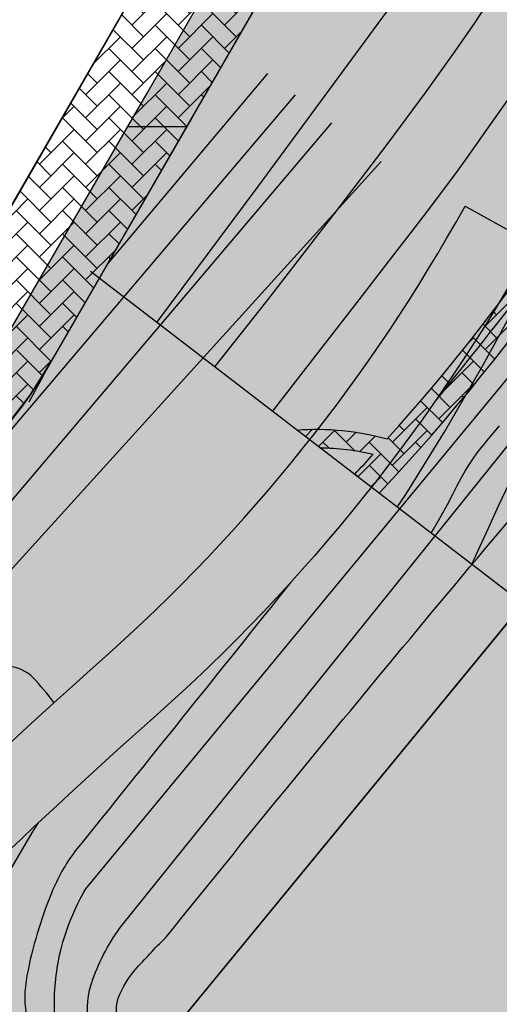
# Model space of a CAD drawing. Units: inches. Extents: x 450 to 2262, y -320 to 1306.
# Drawn here: x 792 to 815, y 1094 to 1142 of the extents above; entities that cross this region are included whole.
import ezdxf

# ---------------------------------------------------------------- set-up
doc = ezdxf.new("R2010")
doc.units = ezdxf.units.IN
doc.header["$LTSCALE"] = 100
doc.header["$MEASUREMENT"] = 0
doc.linetypes.add('DASH_6', pattern=[20, 12.5, -2.5, 2.5, -2.5])
for name, color, linetype in [('L-CON', 92, 'Continuous'), ('line', 10, 'Continuous'), ('SYM', 7, 'Continuous'), ('녹지', 91, 'Continuous')]:
    doc.layers.add(name, color=color, linetype=linetype)
doc.layers.add('블럭경계선', color=3, linetype='DASH_6', lineweight=0)
pattern_1 = [(45, (0, 0), (8.881784197001253e-17, 1.131370849898476), [2.4, -0.8]), (135, (0.5656854250000001, 0.5656854250000001), (8.881784197001253e-17, 1.131370849898476), [2.4, -0.8])]
pattern_2 = [(0, (0, 0), (0.625, 1.25), [0, -1.25])]
pattern_3 = [(45, (-2909.72496078078, -997.711094636362), (8.881784197001253e-17, 1.131370849898476), [2.4, -0.8]), (135, (-2909.15927535578, -997.145409211362), (8.881784197001253e-17, 1.131370849898476), [2.4, -0.8])]

# ---------------------------------------------------------------- blocks, each defined once
blk = doc.blocks.new('A$C0E3C6BBF')
at = {"ltscale": 100}
h = blk.add_hatch(dxfattribs=at)
h.set_pattern_fill('AR-HBONE', color=40, scale=0.2, style=0)
h.set_pattern_definition(pattern_3)
h.paths.add_polyline_path([(-15.21827800497294, -24.99153757589011, 0.02395967548590104), (-33.40364842854251, -42.72697806892779, 0.6832358843559845), (-32.59530870637946, -44.40568360770271, -0.125224528169343), (-19.57808574974433, -46.67258428303205), (-22.89318956331863, -50.70556581992901, 0.1991431892381888), (-39.58566521291414, -51.28455576752822, 0.126294544734765), (-43.45501610078327, -54.40762719601116, 0.03662169772816858), (-51.62988147581018, -67.23899959067785, -0.07016743188970846), (-63.57750645355054, -83.48351852806627, -0.02409588178641351), (-81.53666461951434, -100.1662624957742, 0.02165495825615344), (-86.71678859249232, -104.9320057059001), (-85.65836199816704, -105.9948947617315), (-89.20132539764654, -109.5229835290313), (-90.25975202783638, -108.4600945091852, 0.07725034383581499), (-102.5751369781055, -126.0480997569541, 0.2317452746740085), (-102.5950756500297, -142.3231703741606), (-102.5950756361744, -142.3231704025364, -0.2317452748439404), (-102.5751369867676, -126.0480997745849, -0.0772503439064906), (-90.25975202783638, -108.4600945091852), (-89.201325397647, -109.5229835290314), (-85.65836199816704, -105.9948947617315), (-86.71678859249232, -104.9320057059003, -0.02168114024249199), (-81.53015772800745, -100.1607773308821, 0.02412869872183932), (-63.54822345747516, -83.45355802599681, 0.07002165603707552), (-51.62988148077329, -67.23899959989217, -0.0366216977598623), (-43.45501609916937, -54.40762719384543, -0.1262945446067066), (-39.58566521504417, -51.28455576849944, -0.1991431892661007), (-22.89318956331863, -50.70556581992901), (-19.57808574974433, -46.67258428303194, 0.1252245281705315), (-32.59530870650451, -44.40568360771238, -0.6832358842704771), (-33.40364842861527, -42.72697806900635, -0.01448684967833758), (-22.60926063109173, -31.79323366785536), (-25.35672453395182, -29.16814756854853, 0.01852642742997318), (-40.10043650324451, -44.34232066111724), (-40.10044444007281, -44.34232945949293, -0.02760080748497227), (-17.73808745493443, -22.14714654512704, 0.08547312544948359), (0, 0), (3.326086222789854, -1.837702489133335, -0.08547312544948359)])
h = blk.add_hatch(dxfattribs=at)
h.set_pattern_fill('AR-HBONE', color=40, scale=0.2, style=0)
h.set_pattern_definition(pattern_3)
h.paths.add_polyline_path([(-22.60926063109173, -31.79323366785513), (-25.35672453395182, -29.16814756854842, 0.01852642742997367), (-40.10043650324451, -44.34232066111792, 0.00973994557713724), (-42.85714545798146, -47.52061740982469), (-20.71619588292106, -48.05714941648648), (-19.57808574974433, -46.67258428303194, 0.1252245281705315), (-32.59530870650451, -44.40568360771238, -0.6832358842704771), (-33.40364842861527, -42.72697806900635, -0.01448684967833773)])
at = {"color": 40, "ltscale": 100, "flags": 128}
blk.add_lwpolyline([(-66.29429228360732, -80.82662659319135, 0.05170811898319462), (-57.52215224955989, -69.77534501705804, 0.7098803115898985), (-58.9238601337056, -67.99531000197794, 0.003424012250597158), (-61.7680134403945, -68.99420558758811, 0.113409186267804), (-63.95436834103884, -70.39699089584724, -0.2987239216880435), (-74.45579344810903, -72.69834031784376, 0.247692388900456), (-72.37880254604534, -69.37299333195256, 0.2647298540099051), (-66.67052654880217, -67.7394573418926, -0.113409186267804), (-63.05173198476859, -65.41760570797646, -0.01042529878492015), (-54.20085855222396, -62.44763160824232, 0.183930035971811), (-52.52307751536864, -61.12740493891192, -0.04845161348440858), (-40.10043655023765, -44.34232071321185, -0.02760079716629052), (-17.73808745493443, -22.14714654512704, 0.08547312544948359), (0, 0), (3.326086222789854, -1.837702489133335, -0.08547312544948359), (-15.21827800497294, -24.99153757589011, 0.02395967548590104), (-33.40364842854251, -42.72697806892779, 0.6832358843559845), (-32.59530870637946, -44.40568360770271, -0.1252245281693428), (-19.57808574974433, -46.67258428303194), (-22.89318956331863, -50.70556581992901, 0.1991431892381888), (-39.58566521291414, -51.28455576752822, 0.126294544734765), (-43.45501610078327, -54.40762719601116, 0.0366216977281686), (-51.62988147581018, -67.23899959067785, -0.07016743188970846), (-63.57750645355054, -83.48351852806627, -0.02409588178641351)], format="xyb", dxfattribs=at)

msp = doc.modelspace()

# ---------------------------------------------------------------- hatches: boundary and pattern name
at = {"ltscale": 100}
h = msp.add_hatch(dxfattribs=at)
h.set_pattern_fill('AR-HBONE', color=40, scale=0.2, style=0)
h.set_pattern_definition(pattern_1)
edge = h.paths.add_edge_path()
edge.add_line((745.3252882183097, 1129.67125080917), (753.4064546477834, 1143.688290698307))
edge.add_line((753.4064546477834, 1143.688290698307), (789.0551723469978, 1187.046350769989))
edge.add_line((789.0551723469978, 1187.046350769989), (796.570479186073, 1192.614885831638))
edge.add_arc((781.9846287124778, 1212.299980852493), 24.50000000037112, 306.5369333142382, 320.5731767814665)
edge.add_line((800.9093189822706, 1196.740221914431), (823.0210938542698, 1223.633857763801))
edge.add_line((823.0210938542698, 1223.633857763801), (822.1244412908829, 1231.583449840178))
edge.add_line((822.1244412908829, 1231.583449840178), (802.5077373758382, 1246.746345772729))
edge.add_line((802.5077373758382, 1246.746345772729), (804.0366423511022, 1248.724337071185))
edge.add_line((804.0366423511022, 1248.724337071185), (822.8265478296123, 1234.200521929096))
edge.add_arc((815.4878039486206, 1224.706163696612), 11.99999999989767, -39.426823216968614, 52.297469089351694, ccw=False)
edge.add_line((824.75703999912, 1217.085057278403), (804.3758846101599, 1192.296302219836))
edge.add_arc((788.927157860468, 1204.99814624952), 19.99999999852693, 306.53693331489984, 320.573176782425, ccw=False)
edge.add_line((800.8339745727352, 1188.928680927938), (794.8520423059872, 1184.496313723363))
edge.add_arc((806.7588590183428, 1168.426848401497), 19.9999999988076, 126.5369333146195, 140.5731767815471)
edge.add_line((791.3101322686288, 1181.128692431596), (758.9949663912431, 1141.825094753667))
edge.add_arc((774.4436931413094, 1129.123250724504), 19.99999999848514, 140.5731767842594, 150.0354989923437)
edge.add_line((757.1169926487856, 1139.112517463448), (749.8628002636374, 1126.52989032502))
edge.add_arc((728.2044246469576, 1139.016473750091), 24.999999999689, 320.5731767824626, 330.03549899075625, ccw=False)
edge.add_line((747.515333085265, 1123.139168712026), (731.6632086052357, 1103.858886343757))
edge.add_arc((708.490118479623, 1122.91165238893), 29.99999999903127, 309.2632443094048, 320.57317678277496, ccw=False)
edge.add_line((727.476648012635, 1099.684261312144), (720.2328859098785, 1093.763066691672))
edge.add_arc((739.2194154428894, 1070.53567561533), 29.99999999868673, 129.2632443099398, 140.5731767833099)
edge.add_line((716.0463253173649, 1089.588441660068), (695.7046938898828, 1064.847757958591))
edge.add_arc((672.5316037638128, 1083.90052400452), 29.99999999986455, 210.3619894841455, 320.5731767822147, ccw=False)
edge.add_line((646.646128167157, 1068.73668039128), (630.4564937033435, 1096.373234717502))
edge.add_arc((604.571018105674, 1081.209391105425), 30.00000000015107, 30.36198948124952, 41.67192195531598)
edge.add_line((626.9799408547613, 1101.155322551074), (620.7595443481819, 1108.143834726996))
edge.add_arc((643.1684670971567, 1128.089766172537), 29.99999999999557, 210.3619894812383, 221.6719219553048, ccw=False)
edge.add_line((617.2829914996184, 1112.925922560544), (589.0140743162835, 1161.182445415034))
edge.add_line((589.0140743162835, 1161.182445415034), (593.3735767938024, 1163.736264274417))
edge.add_line((593.3735767938024, 1163.736264274417), (621.6424940101842, 1115.479741363514))
edge.add_arc((639.7091478154592, 1125.303981782196), 20.56501105090243, 208.5363540841808, 222.2823561614378)
edge.add_line((624.4943648057504, 1111.468156635455), (630.7147613125965, 1104.479644458999))
edge.add_arc((604.5710181076797, 1081.209391102828), 35.00000000035736, 30.3619894865343, 41.67192196143918, ccw=False)
edge.add_line((634.7707396368187, 1098.900541986461), (650.69106054802, 1071.723720004175))
edge.add_arc((672.2622902119589, 1084.360256348664), 25.00000000000002, 210.3619894843195, 320.5731767825968)
edge.add_line((691.5731986505438, 1068.482951310447), (711.7979849813179, 1093.081399830855))
edge.add_arc((739.2194154435961, 1070.535675612838), 35.4999229451623, 129.2632443078147, 140.5731767811849, ccw=False)
edge.add_line((716.7520709297008, 1098.02136206245), (723.9958330320595, 1103.94255668279))
edge.add_arc((708.4901184782975, 1122.911652390804), 24.50007705707306, 309.2632443086649, 320.5731767820351)
edge.add_line((727.4148682696414, 1107.351844514819), (743.2669927494867, 1126.632126882951))
edge.add_arc((722.87028950972, 1142.662032507273), 25.94192316263007, 321.835957813834, 329.9495611204482)
h = msp.add_hatch(dxfattribs=at)
h.set_pattern_fill('DOTS', color=1, scale=20, style=0)
h.set_pattern_definition(pattern_2)
edge = h.paths.add_edge_path()
edge.add_line((593.3735768661386, 1163.736264368), (618.964739567248, 1119.94698348106))
edge.add_line((618.964739567248, 1119.94698348106), (620.5747639988253, 1117.217044130388))
edge.add_line((620.5747639988253, 1117.217044130388), (622.947330236648, 1113.38919768412))
edge.add_line((622.947330236648, 1113.38919768412), (624.4943032917823, 1111.468204182921))
edge.add_line((624.4943032917823, 1111.468204182921), (626.3159962228698, 1109.421562427235))
edge.add_line((626.3159962228698, 1109.421562427235), (628.8072488084581, 1106.622703255417))
edge.add_line((628.8072488084581, 1106.622703255417), (630.714699798915, 1104.479692006869))
edge.add_line((630.714699798915, 1104.479692006869), (632.0534781854393, 1102.882286528361))
edge.add_line((632.0534781854393, 1102.882286528361), (633.819018998322, 1100.43314395399))
edge.add_line((633.819018998322, 1100.43314395399), (635.5758174378457, 1097.526174536333))
edge.add_line((635.5758174378457, 1097.526174536333), (637.2505059895973, 1094.667393428846))
edge.add_line((637.2505059895973, 1094.667393428846), (646.579251994792, 1078.742735194154))
edge.add_line((646.579251994792, 1078.742735194154), (649.4041916399544, 1073.920415199827))
edge.add_line((649.4041916399544, 1073.920415199827), (650.6912053160061, 1071.723473097945))
edge.add_arc((672.262290284295, 1084.360256442247), 24.99999999999942, 210.3626455477199, 320.573176782599)
edge.add_line((691.57319872288, 1068.482951404031), (711.7979850536541, 1093.081399924439))
edge.add_arc((739.2200310553311, 1070.53505840715), 35.50079045221836, 129.2633829445625, 140.5730381444371, ccw=False)
edge.add_line((716.752071002037, 1098.021362156034), (723.9958331046485, 1103.94255677658))
edge.add_arc((708.4901185495537, 1122.911652485469), 24.50007705859465, 309.2632443097818, 320.5731767816842)
edge.add_line((727.4148683419776, 1107.351844608403), (743.2669928218229, 1126.632126976534))
edge.add_arc((727.9726676413577, 1139.207023026641), 19.80011094405309, 320.5731767820865, 331.2099194688719)
edge.add_line((745.3252882906459, 1129.671250902754), (753.406157044962, 1143.687928741915))
edge.add_line((753.406157044962, 1143.687928741915), (789.0554298541059, 1187.046541612212))
edge.add_line((789.0554298541059, 1187.046541612212), (796.5704792578836, 1192.614885924832))
edge.add_line((796.5704792578836, 1192.614885924832), (798.8663847561384, 1194.544522198403))
edge.add_line((798.8663847561384, 1194.544522198403), (800.9093190544747, 1196.740222008022))
edge.add_line((800.9093190544747, 1196.740222008022), (800.8700095327072, 1196.692656172101))
edge.add_line((800.8700095327072, 1196.692656172101), (803.4029874556848, 1199.77316758999))
edge.add_line((803.4029874556848, 1199.77316758999), (823.021093926606, 1223.633857857385))
edge.add_line((823.021093926606, 1223.633857857385), (822.1244413632191, 1231.583449933762))
edge.add_line((822.1244413632191, 1231.583449933762), (802.5077373758382, 1246.746345772729))
edge.add_line((802.5077373758382, 1246.746345772729), (593.3735768661386, 1163.736264368))
for points in [[(800.0116970113564, 1136.604343754239), (797.1245810668031, 1136.604343754239), (798.0702579379945, 1138.241474985259), (804.2592392703907, 1148.976459713605), (805.2480865262929, 1150.661109501345), (806.6465949119417, 1152.549742700446), (808.4313610672873, 1154.514193756639), (810.0092383067806, 1155.966375759476), (812.5093854916885, 1158.015769895942), (814.694119889162, 1159.801615065602), (817.6309620584167, 1162.20224802496), (819.2353481777412, 1163.60122551693), (821.1850978677237, 1165.570841356807), (822.2871971945042, 1166.843976469672), (845.3092126922329, 1194.844700287851), (847.240303536098, 1193.256969784037), (824.1981335780239, 1165.23173293059), (823.020580942368, 1163.871434841961), (820.9475157019358, 1161.777246979984), (819.2439892562802, 1160.29182204035), (816.276330683605, 1157.865999142453), (814.0929231235167, 1156.081238555953), (811.6495051072228, 1154.078345851972), (810.206573717503, 1152.750359781172), (808.5811902640926, 1150.961337599075), (807.3365933080405, 1149.280556021487), (806.4202020353626, 1147.719345881307), (800.236095499672, 1136.992816642706)], [(717.4493281500753, 1039.302715555155), (718.6917307639417, 1040.865505097275), (719.2303072155092, 1041.565400931756), (729.3641248526249, 1056.739504251834), (735.257778910902, 1065.575633516539), (736.0676562685369, 1066.676306548661), (737.7948253109794, 1068.654886660601), (738.6221218988192, 1069.478557727654), (740.4131087228891, 1071.042141211699), (743.9429745272865, 1073.676929626396), (748.5477227215266, 1077.08885974707), (751.6489552590472, 1078.985907057306), (752.4612115438798, 1079.965609892531), (754.9355437319938, 1082.045208180297), (755.8973281452584, 1083.016780037926), (757.9492888358238, 1085.308168243262), (765.0223816094682, 1094.045898529616), (779.3177541327201, 1111.432767977961), (786.2949935279755, 1119.919000996879), (788.2901745694592, 1122.345657052031), (789.9176880981477, 1124.380909060925), (790.2777700884465, 1124.885354024367), (790.9350973393913, 1125.889270326182), (797.1245809638887, 1136.604343754239), (800.0116970113567, 1136.604343754239), (793.0649279849234, 1124.578275978706), (792.3417692283965, 1123.473817182222), (791.9128131528497, 1122.872885345367), (790.2320566827311, 1120.771051522196), (788.2260843718346, 1118.331270493058), (781.2488546833571, 1109.845049280165), (766.9595280427283, 1092.465533188333), (759.8532371247921, 1083.686791644239), (757.7180066895841, 1081.302417588044), (756.6316930291863, 1080.205049231437), (754.2420771027632, 1078.196652293918), (753.3081679297093, 1077.070217839956), (749.9469249712926, 1075.014120196141), (745.4348628171588, 1071.670866641189), (741.9851944874387, 1069.095939815825), (740.3279697247034, 1067.64913449401), (739.6206818783929, 1066.944946245627), (738.0195450569307, 1065.110743921713), (737.3055927300943, 1064.140438893475), (731.443935361358, 1055.352281037004), (721.2627391850222, 1040.107233612939), (720.6609729029217, 1039.325220747447), (719.3925724830011, 1037.729729165786), (708.4428830462177, 1024.443617778896), (701.6563679801743, 1016.18944228279), (695.194064500388, 1008.329591271042, 0.3143621415222691), (692.938177646869, 979.8211044992184), (709.2550336047436, 951.999374757196), (710.395729189139, 949.8125609410889), (711.0523967471079, 948.20793674098), (711.9459604424746, 945.6262809478183), (713.1339523325847, 942.1862705778806), (714.3623947770129, 938.6291295040357), (715.5224602872311, 935.5409485889699), (716.1051555370462, 934.3422813049295), (717.3646746135927, 932.1922430355668), (739.771905204214, 893.9424029359785), (741.2138989165485, 891.8845629198497), (742.921707278691, 889.836581188527), (759.0773258214084, 870.4424973544108), (760.0271936636335, 869.1414566990215), (761.0954733010437, 867.4338529092188), (771.9691543507176, 848.8719096027453), (769.6512521829292, 848.8719096027453), (759.3844925358914, 866.3978062737013), (758.369646158097, 868.0199990592811), (757.4997194508494, 869.2115437805827), (741.385691545568, 888.5557003714333), (739.6241477486569, 890.6681209421308), (738.0873267114231, 892.861287112688), (715.6389817342282, 931.1813107499459), (714.3402994623154, 933.3982018128526), (713.682978528838, 934.7503822164581), (712.4807045625399, 937.9509251898486), (711.2435082737908, 941.5334143451842), (710.0559687472226, 944.9721162958552), (709.1804735133721, 947.5015692649883), (708.579732623797, 948.9695317944447), (707.5047342654582, 951.0303982468669), (691.4610933687878, 978.38627145175, -0.3137384872767638), (693.2629717761796, 1009.917319487869), (699.7252754060306, 1017.777170682135), (706.5127150255109, 1026.032470676868)]]:
    msp.add_hatch(color=201, dxfattribs=at).paths.add_polyline_path(points)
h = msp.add_hatch(dxfattribs=at)
h.set_pattern_fill('DOTS', color=130, scale=20, style=0)
h.set_pattern_definition(pattern_2)
h.paths.add_polyline_path([(798.6232812488474, 1091.61245372121), (873.0370563775581, 1182.118848913546), (885.7388231357786, 1172.300910335538), (890.335180524569, 1168.775159561394), (893.1041941521161, 1166.96474807625), (896.794923634055, 1164.659246464842), (898.8302860973258, 1163.387809080488), (901.8219588738059, 1161.518989802149), (903.6302572058016, 1160.389393406985), (908.0830055238621, 1157.607888897315), (910.8278626562998, 1155.893248798253), (912.9250425918392, 1154.583195619189), (915.146463313182, 1153.195532487038), (917.1733830653912, 1151.794289127743), (918.1323071200605, 1151.053821411899), (930.180399170498, 1141.741147697512), (937.6963872842672, 1135.931601793679), (946.1634440479031, 1129.386919418674), (1027.024108384105, 1066.884992454204), (1028.556631879424, 1065.644597998147), (1029.982853914529, 1064.308851427597), (1031.413889863526, 1062.749609634435), (1033.063250448925, 1060.851408040195), (1034.23911364489, 1059.498133252683), (1035.773677414314, 1057.732043824482), (1037.307352900684, 1055.96697669773), (1038.723586226591, 1054.436049972471), (1040.530198360569, 1052.732339909996), (1043.084668190978, 1050.679120016468), (1070.490716595948, 1029.495384885221), (1071.506096524415, 1021.560095287821), (1003.341753625499, 933.3735938565676)])
h = msp.add_hatch(dxfattribs=at)
h.set_pattern_fill('AR-HBONE', color=40, scale=0.2, style=0)
h.set_pattern_definition(pattern_1)
edge = h.paths.add_edge_path()
edge.add_line((808.2140263987033, 1119.612567133154), (809.4127595220292, 1118.692348032682))
edge.add_arc((735.3502388404659, 1188.284300837053), 101.6282286809764, 316.7824855957751, 333.9110370813336)
edge.add_arc((899.5169284256384, 1113.351962147133), 78.91670466178726, 134.0952284788382, 157.4689034772868, ccw=False)
edge.add_arc((855.3528160195253, 1157.408979945133), 16.57789081250271, 57.03049689946113, 130.4265616273093, ccw=False)
edge.add_line((864.3743808204771, 1171.317172938239), (865.1906696568825, 1172.575613455525))
edge.add_arc((855.3528160195218, 1157.408979945132), 18.07789081250076, 57.03049689945156, 130.5813922627019)
edge.add_arc((899.5169284256384, 1113.351962147133), 80.41670466178334, 134.0615821503089, 157.4355079801798)
edge.add_arc((735.5022706568158, 1188.193701798404), 99.95184568101263, 318.02682157481195, 333.8928123057531, ccw=False)
edge.add_arc((806.3586434455573, 1108.868513360868), 12.94821096437933, 74.53046252305822, 94.29016418732283)
edge.add_line((805.3900196148428, 1121.780443311601), (806.5164994290088, 1120.915690164198))
edge.add_arc((806.3586434455741, 1108.868513360755), 12.04821096449271, 76.71354225325808, 89.24928767966901, ccw=False)
edge.add_arc((735.5022706568127, 1188.193701798406), 99.9518456810165, 316.6745341221579, 317.4432313325265, ccw=False)
h = msp.add_hatch(dxfattribs=at)
h.set_pattern_fill('AR-HBONE', color=40, scale=0.2, style=0)
h.set_pattern_definition([(45, (-1415.630378305393, 4.93523823479336e-05), (8.881784197001253e-17, 1.131370849898476), [2.4, -0.8]), (135, (-1415.064692880393, 0.565734777382348), (8.881784197001253e-17, 1.131370849898476), [2.4, -0.8])])
h.paths.add_polyline_path([(807.0046506876688, 1148.733090635095, -0.04131064502721054), (808.3661816469275, 1150.699709165384), (808.5812518501921, 1150.961290145078, -0.008371117626803874), (809.1127604089029, 1151.586118522176), (805.1529559601645, 1155.410129602489, 0.01049647934995212), (804.33285199391, 1154.454297253423), (804.1177817945036, 1154.192716278698, 0.04131064514345066), (802.2398080521898, 1151.480138988828), (788.7026976755947, 1127.999591003594, -0.02570590432326584), (787.5861250225271, 1126.274261916506), (791.5944928950489, 1122.449796282303, 0.03308527313957874), (793.4675403119063, 1125.252542650718)])
at = {"layer": '녹지'}
h = msp.add_hatch(color=61, dxfattribs=at)
edge = h.paths.add_edge_path()
edge.add_line((795.7377300667467, 1129.190116935042), (805.3900196148423, 1121.780443311602))
edge.add_arc((806.3586434455547, 1108.868513360869), 12.94821096437847, 74.5304625230525, 94.29016418731351, ccw=False)
edge.add_arc((735.5022706568067, 1188.19370179841), 99.95184568102212, 318.0268215748123, 333.8928123057611)
edge.add_arc((899.5169284256202, 1113.351962147148), 80.41670466176132, 134.0615821503076, 157.4355079801738, ccw=False)
edge.add_arc((855.3528160195203, 1157.408979945133), 18.07789081250077, 57.03049689945152, 130.5813922627019, ccw=False)
edge.add_line((865.190669656881, 1172.575613455525), (873.0369898427817, 1182.11889866408))
edge.add_line((873.0369898427817, 1182.11889866408), (857.177293631539, 1194.377785488184))
edge.add_line((857.177293631539, 1194.377785488184), (847.240303536098, 1193.256969784037))
edge.add_line((847.240303536098, 1193.256969784037), (826.3409132443227, 1167.83778472059))
edge.add_line((826.3409132443227, 1167.83778472059), (824.1981951639048, 1165.231685476396))
edge.add_line((824.1981951639048, 1165.231685476396), (821.8430753619361, 1162.63940753933))
edge.add_line((821.8430753619361, 1162.63940753933), (820.4284480105448, 1161.304082658699))
edge.add_line((820.4284480105448, 1161.304082658699), (819.2440984621495, 1160.291712521886))
edge.add_line((819.2440984621495, 1160.291712521886), (814.6480703269228, 1156.534928457633))
edge.add_line((814.6480703269228, 1156.534928457633), (812.0002747737049, 1154.370565356156))
edge.add_line((812.0002747737049, 1154.370565356156), (810.2065721566619, 1152.750357882786))
edge.add_line((810.2065721566619, 1152.750357882786), (809.28039289238, 1151.774660110821))
edge.add_line((809.28039289238, 1151.774660110821), (807.6447934682517, 1149.744520865584))
edge.add_line((807.6447934682517, 1149.744520865584), (805.2165683308393, 1145.631605793309))
edge.add_line((805.2165683308393, 1145.631605793309), (802.437109391559, 1140.8103916902))
edge.add_line((802.437109391559, 1140.8103916902), (797.7173051111547, 1132.623741230436))
edge.add_line((797.7173051111547, 1132.623741230436), (795.7377300667467, 1129.190116935042))
h = msp.add_hatch(color=61, dxfattribs=at)
edge = h.paths.add_edge_path()
edge.add_line((809.4133508649451, 1118.691894082561), (816.4476001883635, 1113.291984412142))
edge.add_line((816.4476001883635, 1113.291984412142), (864.2313220854688, 1171.408929724623))
edge.add_arc((855.3528160195242, 1157.408979945132), 16.57789081250354, 57.61789463590262, 130.4265616273079)
edge.add_arc((899.5169284256635, 1113.351962147112), 78.91670466182104, 134.0952284788412, 157.468903477292)
edge.add_arc((735.3271467862241, 1188.297234170394), 101.6546555920426, 316.786127540946, 333.9102139077263, ccw=False)
for points in [[(795.8707508729111, 1110.570567814646, 0.08547312544948359), (813.6088383278455, 1132.717714359773), (802.8985698053115, 1141.62477971684), (798.5069900494049, 1134.007445121533), (794.1831066749677, 1126.507532050417), (793.7029457963366, 1125.674677753007), (792.3656516759119, 1123.529058857468), (790.6512781806349, 1121.30712770845), (760.0353857992408, 1084.070285995012), (758.5382454231279, 1082.2538372654), (757.0515866417649, 1080.645157627981), (756.5993373265377, 1080.207073535556), (755.9104090268837, 1079.579448050797), (755.050652731555, 1078.857373403115), (754.0517535821754, 1078.093255965326), (753.0431888954889, 1077.345950773376), (743.4854186958477, 1070.264033879066), (742.3794784021851, 1069.440680637828), (740.9606551815058, 1068.266644305085), (739.6145086539326, 1066.969069349896, -0.2510875051652637), (741.2300357802977, 1063.344721028187, 0.2647298540788541), (746.9383117790434, 1064.978257017881, -0.113409186267804), (750.557106343077, 1067.300108651797, -0.01042529878492015), (759.4079797756216, 1070.270082751531, 0.183930035971811), (761.0857608124769, 1071.590309420861, -0.04845161348440858), (773.5084017776079, 1088.375393646561, -0.0276007971662905)], [(816.4653982526769, 1113.335071921932), (826.4745025236888, 1125.510010629095), (816.9349245506354, 1130.88001187064, -0.08547312544948359), (798.3905603228726, 1107.726176783883, 0.02395967548590104), (780.205189899303, 1089.990736290845, 0.6832358843559845), (781.0135296214661, 1088.312030752071, -0.1252245281693428), (794.0307525781012, 1086.045130076741), (798.6419463651658, 1091.654866740231)]]:
    msp.add_hatch(color=61, dxfattribs=at).paths.add_polyline_path(points)
h = msp.add_hatch(color=61, dxfattribs=at)
edge = h.paths.add_edge_path()
edge.add_line((806.5164994290086, 1120.915690164198), (808.2140263987022, 1119.612567133155))
edge.add_arc((735.5022706568935, 1188.193701798364), 99.95184568092819, 316.6745341221438, 317.4432313325131)
edge.add_arc((806.3586434455733, 1108.868513360752), 12.04821096449601, 76.71354225325894, 89.24928767966651)

# ---------------------------------------------------------------- linework, layer by layer
at = {"color": 0}
for p, q in [((788.702696114987, 1127.999589105361), (802.2398064913485, 1151.480137090442)), ((793.4675387508343, 1125.252540751931), (807.0046491270534, 1148.733088736828))]:
    msp.add_line(p, q, dxfattribs=at)
at = {"color": 40, "flags": 128}
msp.add_lwpolyline([(715.5206773004643, 1041.712004438883, 0.02492232113697904), (717.3014947412294, 1044.112368341671), (732.3003701290631, 1066.588437969383, -0.0863756817819052), (739.3940526264578, 1074.040233810527), (750.9676480183816, 1082.615794743729, 0.06132135523656601), (754.5095580559696, 1085.98341603574), (786.8247239332954, 1125.287013713604, 0.04131064514481245), (788.7026976755947, 1127.999591003594), (802.2398080521898, 1151.480138988828, -0.04131064514345066), (804.1177817945036, 1154.192716278698), (804.33285199391, 1154.454297253423, -0.04938898902015675), (808.5194125865646, 1158.628922285122), (815.7631746892489, 1164.550116905445, 0.04938898902150083), (819.9497352821177, 1168.724741937277), (840.2913667092521, 1193.46542563867, -0.4054262833867885), (861.0513416237227, 1195.806990406186), (891.515359863401, 1172.25957182571, 0.02492232113779642), (893.9682217230379, 1170.55178778752), (917.0007646247755, 1156.163963672958, -0.02492232113413115), (919.4536264840763, 1154.456179635025), (1029.514088829092, 1069.384021386958, -0.04938898902186501), (1033.81279731612, 1065.324971116155), (1039.949275832635, 1058.262658001087, 0.04938898902186509)], format="xyb", dxfattribs=at)
at = {"color": 0}
for points in [[(1029.514150415528, 1069.383973933016), (919.4536264840763, 1154.456179635025, 0.02492232113413115), (917.0007646247755, 1156.163963672958), (893.9682217230379, 1170.55178778752, -0.02492232113779642), (891.515359863401, 1172.25957182571), (861.0513416237227, 1195.806990406186, 0.4054262833867885), (840.2913667092521, 1193.46542563867), (819.9497352821177, 1168.724741937277, -0.04938898902150083), (815.7631746892489, 1164.550116905445), (808.5194125865646, 1158.628922285122, 0.04938898902015675), (804.33285199391, 1154.454297253423), (804.1177817945036, 1154.192716278698, 0.04131064514345066), (802.2398080521898, 1151.480138988828), (788.7026976755947, 1127.999591003594, -0.04131064514481245), (786.8247239332954, 1125.287013713604), (754.5095580559696, 1085.98341603574, -0.06132135523656601), (750.9676480183816, 1082.615794743729), (739.3940526264578, 1074.040233810527, 0.0863756817819052), (732.3003701290631, 1066.588437969383), (717.3014947412294, 1044.112368341671, -0.02492232113697901), (715.5206773004643, 1041.712004438883)], [(736.8752531827076, 1063.535497576094, -0.08637568178146451), (742.6684272225493, 1069.621130846464), (754.2420226142854, 1078.196691779687, 0.06132135523656601), (758.75795791263, 1082.490408927378), (791.0731237898508, 1121.794006605393, 0.0413106451443567), (793.4675403116753, 1125.252542650317), (807.0046506876688, 1148.733090635095, -0.04131064514344554), (808.3661816512017, 1150.699709170583), (808.5812518501921, 1150.961290145078, -0.04938898902191952), (812.000276334546, 1154.370567254542)], [(737.2745458276053, 1064.115493409544, -0.07914095174979151), (742.6684817110275, 1069.621091360696), (754.2420771027636, 1078.196652293919, 0.06132135523656601), (758.7580124011082, 1082.490369441609), (791.073178278329, 1121.793967119625, 0.0413106451443567), (793.4675948001535, 1125.252503164549), (794.367159892933, 1126.812827394722)]]:
    msp.add_lwpolyline(points, format="xyb", dxfattribs=at)
at = {"color": 0, "flags": 128}
msp.add_lwpolyline([(976.8502630524797, 1105.667285891855), (917.3131618487633, 1151.686986454192, 0.02492232113594859), (915.1464671822287, 1153.195528986715), (892.1139240571757, 1167.583352735247, -0.024922321137524), (889.3748949502946, 1169.490378201077), (873.0369940230244, 1182.118895432928), (798.6232196627479, 1091.612501175206), (903.3912852212936, 1010.631148237111)], format="xyb", close=True, dxfattribs=at)
at = {"ltscale": 100}
for points in [[(809.8122680105141, 1121.347641717543, 0.06933925098944446), (825.2562672880649, 1144.209709895003, -0.1023430797490573), (843.5926491462612, 1171.138823765868, -0.3324177719741445), (865.190669656881, 1172.575613455525)], [(809.4127595220282, 1118.692348032682, 0.07487686955851693), (826.6238016639954, 1143.591643785455, -0.1023419738271595), (844.6025035640238, 1170.028696499017, -0.33166771198859), (864.3743808204756, 1171.317172938239)], [(805.3900196148425, 1121.780443311602, -0.08643223526773118), (809.8122680105147, 1121.347641717543)], [(806.5164994290086, 1120.915690164198, -0.05475212164753578), (809.1275598341938, 1120.594232506196)], [(808.2140263987022, 1119.612567133155, 0.003354086895583209), (809.1275598341937, 1120.594232506196)]]:
    msp.add_lwpolyline(points, format="xyb", dxfattribs=at)
at = {"color": 40}
msp.add_lwpolyline([(736.8752531827076, 1063.535497576094, -0.08637568178146451), (742.6684272225493, 1069.621130846464), (754.2420226142854, 1078.196691779687, 0.06132135523656601), (758.75795791263, 1082.490408927378), (791.0731237898508, 1121.794006605393, 0.0413106451443567), (793.4675403116753, 1125.252542650317), (807.0046506876688, 1148.733090635095, -0.04131064514344554), (808.3661816512017, 1150.699709170583), (808.5812518501921, 1150.961290145078, -0.04938898902191952), (812.000276334546, 1154.370567254542)], format="xyb", dxfattribs=at)
at = {"color": 0, "ltscale": 100}
for points in [[(797.1245810668031, 1136.604343754239), (798.0702579379945, 1138.241474985259), (804.2592392703907, 1148.976459713605)], [(806.4202020353626, 1147.719345881307), (800.236095499672, 1136.992816642706), (800.0116970113564, 1136.604343754239)], [(757.9492888358268, 1085.308168243265), (765.0223816094815, 1094.045898529631), (779.3177541327201, 1111.432767977961), (786.2949935279755, 1119.919000996879), (788.2901745694675, 1122.345657052043), (789.9176880981466, 1124.380909060922), (790.2777700884466, 1124.885354024369), (790.9350973393932, 1125.889270326183), (797.1245809638885, 1136.604343754239), (800.0116970113564, 1136.604343754239), (793.0649279849216, 1124.578275978703), (792.3417692283984, 1123.473817182225), (791.9128131528524, 1122.872885345371), (790.2320566827308, 1120.771051522196), (788.2260843718346, 1118.331270493058), (781.2488546833571, 1109.845049280165), (766.959528042721, 1092.465533188335)]]:
    msp.add_lwpolyline(points, dxfattribs=at)
at = {"color": 0}
msp.add_arc((771.3759956216533, 1137.988855845989), 25.5, 320.573176782597, 330.0354989897507, dxfattribs=at)
at = {"layer": 'L-CON', "ltscale": 200}
for points in [[(798.554488690079, 1127.027804877275), (803.4948257099924, 1133.677263722476), (808.5047240287983, 1140.459594634505), (812.1829392136364, 1145.477007104226)], [(801.3780171068524, 1124.860295921959), (803.921857936864, 1128.081477498581), (807.2548995592966, 1132.369195099895), (809.8082217581878, 1135.722480204691), (811.712844072778, 1138.292941825787), (813.0997860423089, 1140.232188976), (814.1000672060208, 1141.691830668151), (814.8447071031547, 1142.823475915056)], [(810.2991801851128, 1118.011878619306), (810.7204009179118, 1118.634328596711), (812.6333751650394, 1121.734524766112), (814.4779020810896, 1124.936803171661), (816.2549996013614, 1128.172557699408), (817.9656856611542, 1131.373182235405), (819.6109781957675, 1134.470070665703), (821.1918951405004, 1137.394616876353), (822.7094544306523, 1140.078214753406), (824.167858102106, 1142.473878107805)], [(804.2042704317213, 1122.690695164534), (806.5633247135869, 1125.729119835145), (808.4386646720708, 1128.146463912541), (809.9031075768144, 1130.038069022437), (811.0294706974593, 1131.499276790548), (811.8905713036469, 1132.625428842588), (812.5592266650186, 1133.511866804271), (813.1082540512161, 1134.253932301311), (813.6104707318804, 1134.946966959423), (814.1255486568922, 1135.668403513268), (814.6605784970867, 1136.424039133293), (815.2095056035381, 1137.201762098892), (815.7662753273202, 1137.989460689458), (816.324833019507, 1138.775023184384), (816.8791240311726, 1139.546337863065), (817.4230937133913, 1140.291293004893), (817.950687417237, 1140.997776889263), (818.4571876921664, 1141.657167658665), (818.9432258811675, 1142.274802907982)], [(811.9523656834729, 1116.742794748499), (812.0711413795005, 1116.936188673774), (812.4433778483267, 1117.581330522203), (812.7508000594104, 1118.145695303109), (813.0086892362633, 1118.639863689931), (813.2323266023976, 1119.074416356111), (813.4369933813247, 1119.459933975086), (813.6354568679448, 1119.80603490751), (813.8304286427054, 1120.118488262889), (814.0221063574421, 1120.402100837945), (814.2106876639905, 1120.661679429397), (814.3963702141858, 1120.902030833967), (814.5793516598634, 1121.127961848375), (814.7598296528589, 1121.344279269342), (814.9380018450079, 1121.555789893588), (815.1141427464581, 1121.76689446365), (815.2888343006094, 1121.980369505325)], [(813.9416584808617, 1115.215694851975), (814.1449771327256, 1115.654053796826), (814.7338192232596, 1116.944442965058), (815.2664893925848, 1118.109163488275), (815.7627781638065, 1119.165488985225)]]:
    msp.add_lwpolyline(points, dxfattribs=at)
at = {"layer": 'L-CON', "ltscale": 200, "flags": 128}
for points in [[(803.9604332824923, 1139.194933317833), (796.1261106125356, 1129.877734104142)], [(805.3158777535303, 1138.147342794311), (781.1847213614336, 1109.747250427027), (764.8051870893909, 1089.333759368272), (761.9574935741033, 1086.408066062921)]]:
    msp.add_lwpolyline(points, dxfattribs=at)
for points in [[(807.0779883750951, 1136.785449756277), (782.5631513303932, 1107.876500959716), (775.5655580010879, 1099.714604813386), (766.6609768749762, 1088.549359719547), (758.1101245060858, 1078.979246915973, 0.09732770933295568), (754.6703590823184, 1073.177427269886), (754.2870833322485, 1068.601847544996)], [(809.5110066378382, 1134.905028293011), (787.8548028596405, 1111.042507359021), (784.0349359208666, 1107.147082549409), (779.4815437016817, 1102.093172499134), (776.668593546592, 1098.174390951988), (769.3332352240999, 1087.846684076114), (763.8468954160984, 1080.817879763473), (761.8968909129229, 1078.085722895683), (760.6769651412231, 1075.739516577162, 0.07983962582529601), (760.1623706426539, 1074.187425663749, 0.2478152140264312), (760.5492641984496, 1073.039347189073, -0.02279412173382935), (761.415955948772, 1072.137102327728, -0.02279412173382935)], [(896.4055243838164, 1012.228540049487, 0.4363574165999453), (896.3308336051776, 1013.99669422628), (891.6908662903583, 1018.08315324295), (887.5686676488584, 1021.575803102853), (879.9344967601659, 1027.824175579974), (869.5812672069304, 1036.040310816999), (862.7418683581049, 1041.458936765662), (850.6631291772218, 1049.733537738424), (840.7050290153433, 1056.152781574448), (835.4920243716678, 1060.288180911242), (825.6191430257376, 1068.344264244105), (821.3076588989414, 1071.973946380193), (813.9547875102279, 1077.290216741713), (808.193119936116, 1081.531152727907), (799.6380168985405, 1088.411934513343), (796.5922536071292, 1090.567519753974, -0.2006716881716326), (795.2131788422442, 1092.772970887379, -0.1286651274337733), (795.416358548758, 1094.946933771974, -0.07328295466166583), (796.8403692515016, 1097.582193204645), (820.2152457851215, 1126.63197857994)]]:
    msp.add_lwpolyline(points, format="xyb", dxfattribs=at)
for points, elevation in [([(816.9136351280521, 1129.183714272997, -0.0003933666346090012), (812.137272802447, 1123.171818444083, -0.0003933666346090012)], 3.863765770905655e-10), ([(890.5995609209402, 1015.402670715828, 0.02087455907748591), (891.2175674036433, 1016.196962829073, 0.4675105273845778), (890.9418676917734, 1017.253890513594), (884.5723417603048, 1022.452740925322), (878.185242758368, 1027.5385160628), (873.8896972430169, 1031.330001418941), (867.7907412131466, 1036.566840426697), (863.0232394101839, 1040.325985610873), (857.9542047468057, 1043.871663728575), (852.1855416117122, 1047.684832141501), (845.2127498455237, 1052.081207419677), (838.3098711841752, 1055.751728807819, -0.05016819126289891), (834.9804547849875, 1057.975978850878), (827.932137891445, 1064.217824198638), (821.6707990076924, 1069.578262357166), (815.751761245538, 1074.054521990719), (809.6088689011766, 1078.453896728729), (801.3155195313356, 1084.540916056794), (800.3859922488845, 1085.309061171387, -0.02479504081855785), (794.9131917424614, 1090.308246034475, -0.1930299341069429), (793.5427363347511, 1093.552888744437, -0.06445716969244504), (793.8550588624638, 1096.368835920149, -0.07449100199093196), (795.0818873388065, 1099.371300762662), (818.6323689305208, 1127.85534613812)], 3.881446120760904e-10), ([(898.6170479301567, 1007.596390221392, 0.009532571725112363), (900.4426950325104, 1009.420278205641, 0.309957909114288), (900.7934881753712, 1011.518148945493, 0.1102651208612104), (899.8157362153382, 1012.790803757894), (844.2429653491585, 1056.075491790884), (821.1925598211177, 1073.405448797093), (797.7231540990564, 1091.048041733357, -0.1727864621375441), (796.6141486789032, 1092.875958876844, -0.1011567579490346), (796.6510130186747, 1094.019524751027, -0.08840688749395645), (797.5671254893963, 1095.498024009294, -0.0139305920390316), (799.0600553507282, 1097.072126440527, -0.008381741271862265), (822.2891204182582, 1125.029130614518)], 3.910558386882257e-10), ([(805.0991754976211, 1114.348386548332, -0.0008627320882296129), (794.5601611387823, 1101.213797096648, 0.06502100441093794), (793.3950271699508, 1099.15629594812, 0.04813567040187432), (792.1996511469869, 1095.138854868487, 0.1950378391167895), (793.0029804587924, 1091.011501772133, 0.08228106534308474), (796.3306948196617, 1087.379201366581, -0.004748047755535965), (807.6721340146922, 1078.311715111631, -0.006079668139961739), (817.2867967153664, 1070.277425187015, 0.007306472019525509), (826.1176648488148, 1062.934817147492, 0.01350622945954629), (835.2021727859072, 1055.999812918802, -0.03340713863989787), (838.4196630042824, 1053.334588346677, 0.08015156328566488), (841.0174774160026, 1051.562580516756)], 3.863765770905655e-10), ([(793.521908158279, 1108.460127736868, 0.03690576147059364), (792.4953490692859, 1109.680998281741, 0.1848575168127578), (791.3034542598083, 1110.230914629384, 0.1328577797288422), (790.4504962937743, 1110.060248641706, 0.02810745140867272), (789.669696671532, 1109.615420917794, 0.04144152047083963), (788.750292634193, 1108.906446657174, 0.02635788058611624), (786.8163875972435, 1106.945178251495, -0.00444789384846875), (782.8785046576448, 1102.585125515554), (778.1203998226655, 1097.764822145688), (777.3874533790239, 1096.975981230284, 0.3599287892137961), (777.3550916036778, 1096.415742119099), (779.3068333747973, 1094.613656343665)], -1.567413927838192e-05), ([(862.4770886002146, 1038.414565658979, 0.09265825927456538), (861.1069059622604, 1040.197306621551, 0.06874353051674242), (858.3124936595635, 1042.082309841051, 0.02233317797181862), (848.3616004576064, 1046.425254011056, 0.02517412935188913), (842.7035414677738, 1048.27845900533, -0.1348400422928819), (839.4486109924177, 1050.20419597969), (828.0865187018479, 1059.669602930833), (814.9162858939811, 1070.019832132205), (812.6629206669612, 1072.286900819654), (803.8943494647527, 1080.050163660226), (797.3109071226412, 1085.344102449679), (793.6264346870947, 1088.369392563261, -0.064052089975168), (791.4273282506969, 1090.704574805068, -0.1513303682277337), (790.4760394103108, 1093.508487026975, 0.0004922017855899906), (790.3518606619344, 1097.992172731868, -0.1973851322048725), (790.9054268451195, 1099.458012654032), (792.5159600885867, 1102.215299673282), (792.760848420195, 1102.59268073685)], -1.567413927838192e-05)]:
    msp.add_lwpolyline(points, format="xyb", dxfattribs=dict(at, elevation=elevation))
at = {"layer": 'L-CON', "ltscale": 200}
msp.add_open_spline([(793.0635008045815, 1124.576096288744), (792.8082752555969, 1124.099802126817), (792.5530497066122, 1123.623507964891), (792.2973905843423, 1123.147540910197)], degree=3, dxfattribs=at)
at = {"layer": 'line', "color": 0, "flags": 128}
msp.add_lwpolyline([(747.3145460442382, 1051.891087766582, 0.05170811898319462), (756.0866860782857, 1062.942369342715, 0.7098803115898985), (754.68497819414, 1064.722404357795, 0.003424012250597158), (751.840824887451, 1063.723508772185, 0.113409186267804), (749.6544699868067, 1062.320723463926, -0.2987239216880435), (739.1530448797365, 1060.019374041929, 0.247692388900456), (741.2300357818002, 1063.344721027821, 0.2647298540099051), (746.9383117790434, 1064.978257017881, -0.113409186267804), (750.557106343077, 1067.300108651797, -0.01042529878492015), (759.4079797756216, 1070.270082751531, 0.183930035971811), (761.0857608124769, 1071.590309420861, -0.04845161348440858), (773.5084017776079, 1088.375393646561, -0.02760079716629052), (795.8707508729111, 1110.570567814646, 0.08547312544948359), (813.6088383278455, 1132.717714359773), (816.9349245506354, 1130.88001187064, -0.08547312544948359), (798.3905603228726, 1107.726176783883, 0.02395967548590104), (780.205189899303, 1089.990736290845, 0.6832358843559845), (781.0135296214661, 1088.312030752071, -0.1252245281693428), (794.0307525781012, 1086.045130076741), (790.7156487645269, 1082.012148539844, 0.1991431892381888), (774.0231731149314, 1081.433158592245, 0.126294544734765), (770.1538222270623, 1078.310087163762, 0.0366216977281686), (761.9789568520354, 1065.478714769095, -0.07016743188970846), (750.031331874295, 1049.234195831707, -0.02409588178641351)], format="xyb", dxfattribs=at)
at = {"layer": 'SYM', "color": 0, "ltscale": 100}
msp.add_lwpolyline([(816.4468329560393, 1113.292573385473), (795.3122521597168, 1129.516739174187)], dxfattribs=at)
at = {"layer": '블럭경계선', "color": 0}
for p, q in [((798.6216309593918, 1091.612439304281), (816.4452498989548, 1113.292507150215)), ((798.6419463651658, 1091.654866740231), (816.4653982526769, 1113.335071921932))]:
    msp.add_line(p, q, dxfattribs=at)
at = {"layer": '블럭경계선'}
for p, q in [((798.6216309593918, 1091.612439304281), (814.6591252428187, 1111.127301054593)), ((798.6228404043244, 1091.612439623293), (814.6647886967843, 1111.123640175968))]:
    msp.add_line(p, q, dxfattribs=at)
at = {"layer": '블럭경계선', "color": 0}
msp.add_lwpolyline([(738.7355593733986, 1066.025748661781), (739.6145086539326, 1066.969069349896), (740.9606551815053, 1068.266644305084), (742.3794784021824, 1069.440680637826), (743.4854186958117, 1070.264033879029), (753.0431888954889, 1077.345950773376), (754.0517535821767, 1078.093255965327), (755.0506527315541, 1078.857373403114), (755.9104090268828, 1079.579448050796), (756.599337326535, 1080.207073535553), (757.0515866417662, 1080.645157627983), (758.5382454231243, 1082.253837265395), (760.0353857993454, 1084.0702859952), (790.6512781806294, 1121.307127708448), (792.3656516759128, 1123.529058857468), (793.7029457963375, 1125.674677753012), (794.1831066749677, 1126.507532050417), (798.5069900494049, 1134.007445121533), (802.8985698053115, 1141.62477971684)], dxfattribs=at)

# ---------------------------------------------------------------- block references
at = {"layer": 'line', "color": 0, "ltscale": 100}
msp.add_blockref('A$C0E3C6BBF', (813.6088383278455, 1132.717714359773), dxfattribs=at)

doc.saveas('drawing.dxf')
